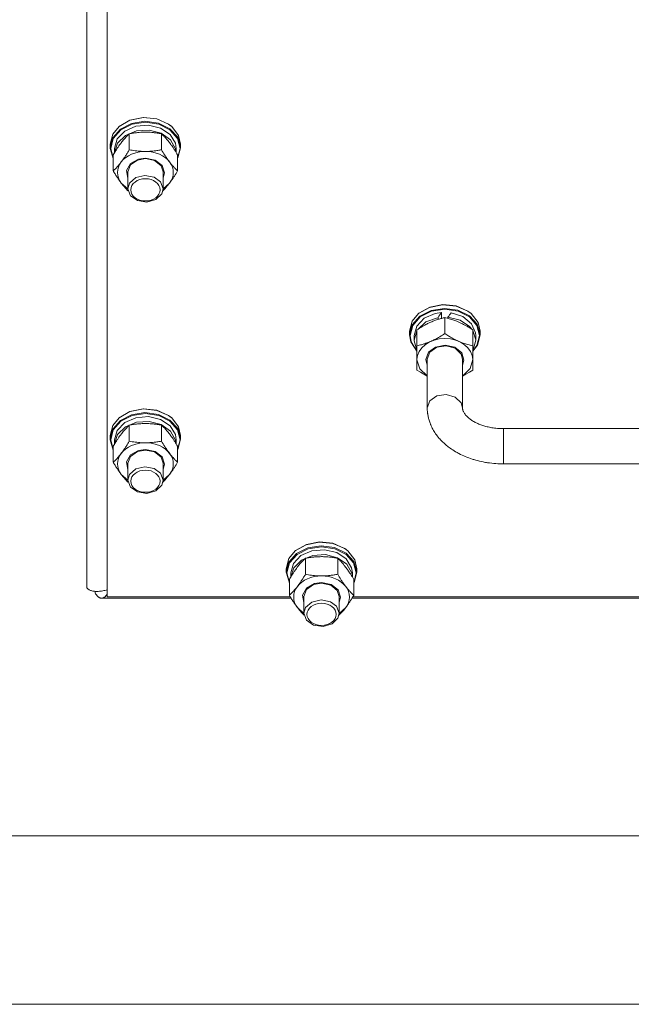
# Model space of a CAD drawing. Units: millimetres. Extents: x 0 to 21796, y -7 to 14850.
# Drawn here: x 3983 to 4191, y 8724 to 9059 of the extents above; entities that cross this region are included whole.
import ezdxf

# ---------------------------------------------------------------- set-up
doc = ezdxf.new("R2010")
doc.units = ezdxf.units.MM
doc.linetypes.add('K5LT_THIN', pattern=[0])
doc.layers.add('R', color=1, linetype='Continuous', true_color=0xff0000)
doc.layers.add('WELDING', color=7, linetype='Continuous', true_color=0xffffff)

msp = doc.modelspace()

# ---------------------------------------------------------------- linework, layer by layer
at = {"layer": 'R', "color": 7, "linetype": 'K5LT_THIN', "lineweight": 18}
for p, q in [((4005.82, 8866.3), (4005.82, 9280.27)), ((4012.82, 9270.61), (4012.82, 8862.85)), ((4016.86, 9022.97), (4020.56, 9025.09)), ((4016.99, 9023.08), (4020.67, 9025.18)), ((4020.56, 9025.09), (4025.06, 9025.99)), ((4020.67, 9025.18), (4025.13, 9026.06)), ((4025.06, 9025.99), (4029.66, 9025.53)), ((4025.13, 9026.06), (4029.7, 9025.58)), ((4029.66, 9025.53), (4033.7, 9023.79)), ((4029.7, 9025.58), (4033.68, 9023.82)), ((4014.72, 9020.39), (4016.86, 9022.97)), ((4014.72, 9019.15), (4017.29, 9022.07)), ((4014.89, 9018.92), (4017.46, 9021.82)), ((4016.99, 9023.08), (4016.86, 9022.97)), ((4017.29, 9022.07), (4021.13, 9024.04)), ((4017.46, 9021.82), (4021.29, 9023.76)), ((4018.76, 9021.38), (4022.51, 9023.03)), ((4021.13, 9024.04), (4025.68, 9024.76)), ((4021.29, 9023.76), (4025.82, 9024.44)), ((4022.51, 9023.03), (4026.83, 9023.4)), ((4022.8, 9021.46), (4027.13, 9021.73)), ((4025.68, 9024.76), (4030.25, 9024.12)), ((4025.82, 9024.44), (4030.34, 9023.76)), ((4026.83, 9023.4), (4030.97, 9022.42)), ((4027.13, 9021.73), (4031.24, 9020.66)), ((4030.25, 9024.12), (4034.16, 9022.22)), ((4030.34, 9023.76), (4034.18, 9021.82)), ((4030.97, 9022.42), (4034.23, 9020.25)), ((4033.68, 9023.82), (4034.65, 9023.08)), ((4033.7, 9023.79), (4034.78, 9022.97)), ((4034.16, 9022.22), (4036.81, 9019.34)), ((4034.18, 9021.82), (4036.75, 9018.93)), ((4034.65, 9023.08), (4034.78, 9022.97)), ((4034.78, 9022.97), (4037.14, 9019.95)), ((4013.82, 9016.95), (4014.72, 9020.39)), ((4013.82, 9015.7), (4014.72, 9019.15)), ((4013.99, 9015.51), (4014.89, 9018.92)), ((4015.32, 9015.51), (4016.22, 9018.72)), ((4016.22, 9018.72), (4018.76, 9021.38)), ((4016.35, 9017.29), (4018.99, 9019.89)), ((4018.99, 9019.89), (4022.8, 9021.46)), ((4020.34, 9015.04), (4020.34, 9020.48)), ((4031.24, 9020.66), (4034.41, 9018.42)), ((4031.31, 9015.04), (4031.31, 9020.48)), ((4034.23, 9020.25), (4036.06, 9017.27)), ((4034.41, 9018.42), (4036.12, 9015.41)), ((4036.75, 9018.93), (4037.65, 9015.51)), ((4036.81, 9019.34), (4037.82, 9015.91)), ((4037.14, 9019.95), (4037.82, 9016.95)), ((4013.82, 9015.7), (4013.82, 9016.95)), ((4013.83, 9015.45), (4013.82, 9015.7)), ((4014.85, 9012.03), (4013.83, 9015.45)), ((4014.85, 9012.17), (4013.99, 9015.51)), ((4015.32, 9014.09), (4015.32, 9015.51)), ((4015.33, 9014.1), (4016.35, 9017.29)), ((4036.06, 9017.27), (4036.32, 9015.51)), ((4036.12, 9015.41), (4036.32, 9014.1)), ((4036.32, 9014.09), (4036.32, 9015.51)), ((4037.65, 9015.51), (4036.79, 9012.17)), ((4037.82, 9015.7), (4036.92, 9012.26)), ((4037.82, 9015.7), (4037.82, 9016.95)), ((4037.82, 9015.91), (4037.82, 9015.7)), ((4014.85, 9007.87), (4014.85, 9013.31)), ((4020.7, 9010.34), (4023.43, 9011.88)), ((4020.71, 9009.87), (4023.11, 9011.54)), ((4023.11, 9011.54), (4025.82, 9012.03)), ((4023.43, 9011.88), (4025.82, 9012.22)), ((4025.82, 9012.22), (4029.1, 9011.55)), ((4025.82, 9012.03), (4028.96, 9011.36)), ((4029.1, 9011.55), (4031.49, 9009.71)), ((4036.79, 9007.87), (4036.79, 9013.31)), ((4036.92, 9012.26), (4036.79, 9012.03)), ((4019.38, 9007.97), (4020.7, 9010.34)), ((4019.82, 9007.5), (4020.71, 9009.87)), ((4028.96, 9011.36), (4031.18, 9009.55)), ((4031.18, 9009.55), (4031.82, 9007.5)), ((4031.49, 9009.71), (4032.32, 9007.22)), ((4019.82, 9005.42), (4019.38, 9007.97)), ((4019.82, 9007.5), (4019.82, 9001.79)), ((4022.54, 9005.58), (4020.39, 9003.72)), ((4025.66, 9006.32), (4022.54, 9005.58)), ((4028.82, 9005.71), (4025.66, 9006.32)), ((4030.93, 9004.16), (4028.82, 9005.71)), ((4031.82, 9007.5), (4031.82, 9001.79)), ((4032.32, 9007.22), (4031.82, 9005.42)), ((4017.59, 9003.72), (4019.82, 9001.75)), ((4020.39, 9003.72), (4019.82, 9001.79)), ((4019.82, 9001.79), (4020.71, 8999.42)), ((4031.82, 9001.79), (4030.93, 9004.16)), ((4031.38, 9000.09), (4031.82, 9001.79)), ((4031.82, 9001.75), (4034.05, 9003.72)), ((4020.71, 8999.42), (4023.11, 8997.75)), ((4026.32, 8997.27), (4029.38, 8998.14)), ((4029.38, 8998.14), (4031.38, 9000.09)), ((4023.11, 8997.75), (4026.32, 8997.27)), ((4118.86, 8959.29), (4122.56, 8961.41)), ((4118.99, 8959.4), (4122.67, 8961.5)), ((4122.56, 8961.41), (4127.06, 8962.31)), ((4122.67, 8961.5), (4127.13, 8962.38)), ((4127.06, 8962.31), (4131.66, 8961.85)), ((4127.13, 8962.38), (4131.7, 8961.9)), ((4131.66, 8961.85), (4135.7, 8960.1)), ((4131.7, 8961.9), (4135.68, 8960.14)), ((4116.72, 8956.71), (4118.86, 8959.29)), ((4116.72, 8955.47), (4119.29, 8958.39)), ((4116.89, 8955.24), (4119.46, 8958.14)), ((4118.99, 8959.4), (4118.86, 8959.29)), ((4119.29, 8958.39), (4123.13, 8960.36)), ((4119.46, 8958.14), (4123.29, 8960.08)), ((4120.76, 8957.69), (4124.51, 8959.35)), ((4121.36, 8956.44), (4125.27, 8957.88)), ((4123.13, 8960.36), (4127.68, 8961.08)), ((4123.29, 8960.08), (4127.82, 8960.76)), ((4124.51, 8959.35), (4126.69, 8959.71)), ((4125.27, 8957.88), (4125.52, 8957.92)), ((4125.52, 8957.31), (4125.52, 8957.92)), ((4126.69, 8957.64), (4126.69, 8959.71)), ((4127.68, 8961.08), (4132.25, 8960.44)), ((4127.82, 8960.76), (4132.34, 8960.08)), ((4127.82, 8957.91), (4127.82, 8952.47)), ((4128.83, 8958.08), (4128.83, 8957.67)), ((4128.83, 8958.08), (4132.98, 8957.09)), ((4130, 8959.58), (4133.97, 8958.25)), ((4132.25, 8960.44), (4136.16, 8958.54)), ((4132.34, 8960.08), (4136.18, 8958.14)), ((4133.97, 8958.25), (4136.89, 8955.82)), ((4135.68, 8960.14), (4136.65, 8959.4)), ((4135.7, 8960.1), (4136.78, 8959.29)), ((4136.16, 8958.54), (4138.81, 8955.66)), ((4136.18, 8958.14), (4138.75, 8955.25)), ((4136.65, 8959.4), (4136.78, 8959.29)), ((4136.78, 8959.29), (4139.14, 8956.27)), ((4115.82, 8953.27), (4116.72, 8956.71)), ((4115.82, 8952.02), (4116.72, 8955.47)), ((4115.99, 8951.83), (4116.89, 8955.24)), ((4117.32, 8951.83), (4118.22, 8955.03)), ((4118.22, 8955.03), (4120.76, 8957.69)), ((4118.57, 8953.93), (4121.36, 8956.44)), ((4132.98, 8957.09), (4136.24, 8954.93)), ((4136.24, 8954.93), (4137.08, 8953.93)), ((4136.89, 8955.82), (4138.26, 8952.71)), ((4138.75, 8955.25), (4139.65, 8951.83)), ((4138.81, 8955.66), (4139.82, 8952.23)), ((4139.14, 8956.27), (4139.82, 8953.27)), ((4115.82, 8953.27), (4115.82, 8952.02)), ((4116.25, 8949.63), (4115.82, 8952.02)), ((4116.35, 8949.66), (4115.99, 8951.83)), ((4117.32, 8950.19), (4118.22, 8953.4)), ((4117.32, 8951.83), (4117.32, 8950.19)), ((4118.22, 8953.4), (4118.32, 8953.56)), ((4118.32, 8953.77), (4118.32, 8948.33)), ((4137.32, 8953.77), (4137.32, 8948.33)), ((4137.32, 8953.56), (4138.32, 8950.37)), ((4138.26, 8952.71), (4138.32, 8951.83)), ((4138.32, 8951.83), (4138.32, 8950.19)), ((4139.65, 8951.83), (4138.75, 8948.41)), ((4139.82, 8952.02), (4138.92, 8948.58)), ((4139.82, 8953.27), (4139.82, 8952.02)), ((4139.82, 8952.23), (4139.82, 8952.02)), ((4118.32, 8946.49), (4116.25, 8949.63)), ((4118.32, 8946.51), (4116.35, 8949.66)), ((4117.32, 8950), (4117.32, 8950.19)), ((4118.32, 8946.81), (4117.32, 8950)), ((4118.32, 8948.33), (4118.32, 8943.63)), ((4122.21, 8946.11), (4124.64, 8947.91)), ((4122.71, 8946.19), (4125.11, 8947.86)), ((4124.64, 8947.91), (4127.94, 8948.54)), ((4125.11, 8947.86), (4128.32, 8948.33)), ((4127.94, 8948.54), (4131.21, 8947.82)), ((4128.32, 8948.33), (4131.38, 8947.47)), ((4131.21, 8947.82), (4133.55, 8945.96)), ((4138.92, 8948.58), (4137.32, 8946.49)), ((4138.75, 8948.41), (4137.32, 8946.51)), ((4137.32, 8943.63), (4137.32, 8948.33)), ((4138.32, 8950.19), (4137.42, 8946.98)), ((4138.32, 8950.37), (4138.32, 8950.19)), ((4121.32, 8943.63), (4122.21, 8946.11)), ((4121.82, 8943.82), (4122.71, 8946.19)), ((4131.38, 8947.47), (4133.38, 8945.52)), ((4133.38, 8945.52), (4133.82, 8943.82)), ((4133.55, 8945.96), (4134.32, 8943.45)), ((4137.42, 8946.98), (4137.32, 8946.81)), ((4118.32, 8943.63), (4118.32, 8940.04)), ((4118.32, 8943.55), (4118.32, 8943.63)), ((4119.26, 8940.52), (4118.32, 8943.55)), ((4121.82, 8941.74), (4121.32, 8943.63)), ((4121.82, 8927.24), (4121.82, 8943.82)), ((4133.82, 8927.24), (4133.82, 8943.82)), ((4134.32, 8943.45), (4133.82, 8941.74)), ((4137.32, 8943.63), (4136.42, 8940.59)), ((4137.32, 8940.04), (4137.32, 8943.63)), ((4121.82, 8938.07), (4119.26, 8940.52)), ((4133.9, 8938.12), (4133.82, 8938.07)), ((4136.42, 8940.59), (4133.9, 8938.12)), ((4122.71, 8929.61), (4125.11, 8931.28)), ((4125.11, 8931.28), (4128.32, 8931.76)), ((4128.32, 8931.76), (4131.38, 8930.89)), ((4121.82, 8927.24), (4122.71, 8929.61)), ((4131.38, 8930.89), (4133.38, 8928.94)), ((4133.38, 8928.94), (4133.82, 8927.24)), ((4016.86, 8923.8), (4020.56, 8925.92)), ((4016.99, 8923.91), (4020.67, 8926.01)), ((4017.29, 8922.9), (4021.13, 8924.87)), ((4017.46, 8922.65), (4021.29, 8924.59)), ((4020.56, 8925.92), (4025.06, 8926.82)), ((4020.67, 8926.01), (4025.13, 8926.89)), ((4021.13, 8924.87), (4025.68, 8925.59)), ((4021.29, 8924.59), (4025.82, 8925.27)), ((4025.06, 8926.82), (4029.66, 8926.36)), ((4025.13, 8926.89), (4029.7, 8926.41)), ((4025.68, 8925.59), (4030.25, 8924.95)), ((4025.82, 8925.27), (4030.34, 8924.59)), ((4029.66, 8926.36), (4033.7, 8924.61)), ((4029.7, 8926.41), (4033.68, 8924.65)), ((4030.25, 8924.95), (4034.16, 8923.05)), ((4030.34, 8924.59), (4034.18, 8922.65)), ((4033.68, 8924.65), (4034.65, 8923.91)), ((4033.7, 8924.61), (4034.78, 8923.8)), ((4013.82, 8917.78), (4014.72, 8921.22)), ((4014.72, 8921.22), (4016.86, 8923.8)), ((4014.72, 8919.97), (4017.29, 8922.9)), ((4014.89, 8919.75), (4017.46, 8922.65)), ((4016.22, 8919.54), (4018.76, 8922.2)), ((4016.99, 8923.91), (4016.86, 8923.8)), ((4018.76, 8922.2), (4022.51, 8923.86)), ((4018.99, 8920.72), (4022.8, 8922.29)), ((4020.34, 8915.87), (4020.34, 8921.31)), ((4022.51, 8923.86), (4026.83, 8924.23)), ((4022.8, 8922.29), (4027.13, 8922.56)), ((4026.83, 8924.23), (4030.97, 8923.24)), ((4027.13, 8922.56), (4031.24, 8921.49)), ((4030.97, 8923.24), (4034.23, 8921.08)), ((4031.24, 8921.49), (4034.41, 8919.25)), ((4031.31, 8915.87), (4031.31, 8921.31)), ((4034.16, 8923.05), (4036.81, 8920.17)), ((4034.18, 8922.65), (4036.75, 8919.76)), ((4034.23, 8921.08), (4036.06, 8918.1)), ((4034.65, 8923.91), (4034.78, 8923.8)), ((4034.78, 8923.8), (4037.14, 8920.78)), ((4013.82, 8916.53), (4014.72, 8919.97)), ((4013.82, 8916.53), (4013.82, 8917.78)), ((4013.99, 8916.33), (4014.89, 8919.75)), ((4015.32, 8916.33), (4016.22, 8919.54)), ((4015.33, 8914.93), (4016.35, 8918.12)), ((4016.35, 8918.12), (4018.99, 8920.72)), ((4034.41, 8919.25), (4036.12, 8916.24)), ((4036.06, 8918.1), (4036.32, 8916.33)), ((4036.75, 8919.76), (4037.65, 8916.34)), ((4036.81, 8920.17), (4037.82, 8916.74)), ((4037.14, 8920.78), (4037.82, 8917.78)), ((4037.82, 8916.53), (4037.82, 8917.78)), ((4267.82, 8920.13), (4147.82, 8920.13)), ((4147.82, 8908.13), (4147.82, 8920.13)), ((4013.83, 8916.28), (4013.82, 8916.53)), ((4014.85, 8912.86), (4013.83, 8916.28)), ((4014.85, 8913), (4013.99, 8916.33)), ((4015.32, 8914.92), (4015.32, 8916.33)), ((4036.12, 8916.24), (4036.32, 8914.93)), ((4036.32, 8914.92), (4036.32, 8916.33)), ((4037.65, 8916.34), (4036.79, 8913)), ((4037.82, 8916.53), (4036.92, 8913.09)), ((4037.82, 8916.74), (4037.82, 8916.53)), ((4014.85, 8908.7), (4014.85, 8914.14)), ((4019.38, 8908.8), (4020.7, 8911.17)), ((4020.7, 8911.17), (4023.43, 8912.7)), ((4020.71, 8910.7), (4023.11, 8912.37)), ((4023.11, 8912.37), (4025.82, 8912.86)), ((4023.43, 8912.7), (4025.82, 8913.05)), ((4025.82, 8913.05), (4029.1, 8912.38)), ((4025.82, 8912.86), (4028.96, 8912.19)), ((4028.96, 8912.19), (4031.18, 8910.37)), ((4029.1, 8912.38), (4031.49, 8910.54)), ((4036.79, 8908.7), (4036.79, 8914.14)), ((4036.92, 8913.09), (4036.79, 8912.86)), ((4019.82, 8906.25), (4019.38, 8908.8)), ((4019.82, 8908.33), (4020.71, 8910.7)), ((4019.82, 8908.33), (4019.82, 8902.62)), ((4031.18, 8910.37), (4031.82, 8908.33)), ((4031.49, 8910.54), (4032.32, 8908.05)), ((4031.82, 8908.33), (4031.82, 8902.62)), ((4032.32, 8908.05), (4031.82, 8906.25)), ((4267.82, 8908.13), (4147.82, 8908.13)), ((4017.59, 8904.55), (4019.82, 8902.58)), ((4020.39, 8904.55), (4019.82, 8902.62)), ((4022.54, 8906.41), (4020.39, 8904.55)), ((4025.66, 8907.15), (4022.54, 8906.41)), ((4028.82, 8906.54), (4025.66, 8907.15)), ((4030.93, 8904.99), (4028.82, 8906.54)), ((4031.82, 8902.62), (4030.93, 8904.99)), ((4031.82, 8902.58), (4034.05, 8904.55)), ((4019.82, 8902.62), (4020.71, 8900.25)), ((4029.38, 8898.97), (4031.38, 8900.92)), ((4031.38, 8900.92), (4031.82, 8902.62)), ((4020.71, 8900.25), (4023.11, 8898.58)), ((4023.11, 8898.58), (4026.32, 8898.1)), ((4026.32, 8898.1), (4029.38, 8898.97)), ((4080.56, 8880.62), (4085.06, 8881.51)), ((4080.67, 8880.71), (4085.13, 8881.58)), ((4085.06, 8881.51), (4089.66, 8881.05)), ((4085.13, 8881.58), (4089.7, 8881.1)), ((4089.66, 8881.05), (4093.7, 8879.31)), ((4089.7, 8881.1), (4093.68, 8879.34)), ((4074.72, 8875.91), (4076.86, 8878.5)), ((4074.72, 8874.67), (4077.29, 8877.59)), ((4076.86, 8878.5), (4080.56, 8880.62)), ((4076.99, 8878.61), (4076.86, 8878.5)), ((4076.99, 8878.61), (4080.67, 8880.71)), ((4077.29, 8877.59), (4081.13, 8879.57)), ((4077.46, 8877.34), (4081.29, 8879.28)), ((4078.76, 8876.9), (4082.51, 8878.55)), ((4081.13, 8879.57), (4085.68, 8880.29)), ((4081.29, 8879.28), (4085.82, 8879.96)), ((4082.51, 8878.55), (4086.83, 8878.92)), ((4085.68, 8880.29), (4090.25, 8879.65)), ((4085.82, 8879.96), (4090.34, 8879.28)), ((4086.83, 8878.92), (4090.97, 8877.94)), ((4090.25, 8879.65), (4094.16, 8877.74)), ((4090.34, 8879.28), (4094.18, 8877.35)), ((4090.97, 8877.94), (4094.23, 8875.77)), ((4093.68, 8879.34), (4094.65, 8878.61)), ((4093.7, 8879.31), (4094.78, 8878.5)), ((4094.16, 8877.74), (4096.81, 8874.86)), ((4094.65, 8878.61), (4094.78, 8878.5)), ((4094.78, 8878.5), (4097.14, 8875.47)), ((4073.82, 8872.47), (4074.72, 8875.91)), ((4073.82, 8871.23), (4074.72, 8874.67)), ((4073.99, 8871.03), (4074.89, 8874.45)), ((4074.89, 8874.45), (4077.46, 8877.34)), ((4075.32, 8871.03), (4076.22, 8874.24)), ((4076.22, 8874.24), (4078.76, 8876.9)), ((4076.35, 8872.81), (4078.99, 8875.41)), ((4078.99, 8875.41), (4082.8, 8876.98)), ((4080.34, 8870.56), (4080.34, 8876.01)), ((4082.8, 8876.98), (4087.13, 8877.26)), ((4087.13, 8877.26), (4091.24, 8876.18)), ((4091.24, 8876.18), (4094.41, 8873.95)), ((4091.31, 8870.56), (4091.31, 8876.01)), ((4094.18, 8877.35), (4096.75, 8874.45)), ((4094.23, 8875.77), (4096.06, 8872.79)), ((4096.75, 8874.45), (4097.65, 8871.03)), ((4096.81, 8874.86), (4097.82, 8871.44)), ((4097.14, 8875.47), (4097.82, 8872.47)), ((4073.82, 8871.23), (4073.82, 8872.47)), ((4073.83, 8870.97), (4073.82, 8871.23)), ((4074.85, 8867.55), (4073.83, 8870.97)), ((4074.85, 8867.69), (4073.99, 8871.03)), ((4075.32, 8869.61), (4075.32, 8871.03)), ((4075.33, 8869.62), (4076.35, 8872.81)), ((4094.41, 8873.95), (4096.12, 8870.93)), ((4096.06, 8872.79), (4096.32, 8871.03)), ((4096.12, 8870.93), (4096.32, 8869.62)), ((4096.32, 8869.61), (4096.32, 8871.03)), ((4097.65, 8871.03), (4096.79, 8867.69)), ((4097.82, 8871.23), (4096.92, 8867.78)), ((4097.82, 8871.23), (4097.82, 8872.47)), ((4097.82, 8871.44), (4097.82, 8871.23)), ((4074.85, 8863.39), (4074.85, 8868.83)), ((4080.7, 8865.86), (4083.43, 8867.4)), ((4083.11, 8867.07), (4085.82, 8867.55)), ((4083.43, 8867.4), (4085.82, 8867.74)), ((4085.82, 8867.74), (4089.1, 8867.07)), ((4085.82, 8867.55), (4088.96, 8866.88)), ((4096.79, 8863.39), (4096.79, 8868.83)), ((4096.92, 8867.78), (4096.79, 8867.55)), ((4008.71, 8864.76), (4008.71, 8864.12)), ((4079.38, 8863.49), (4080.7, 8865.86)), ((4079.82, 8863.02), (4080.71, 8865.4)), ((4080.71, 8865.4), (4083.11, 8867.07)), ((4088.96, 8866.88), (4091.18, 8865.07)), ((4089.1, 8867.07), (4091.49, 8865.24)), ((4091.18, 8865.07), (4091.82, 8863.02)), ((4091.49, 8865.24), (4092.32, 8862.74)), ((4075.45, 8862.41), (4010.89, 8862.41)), ((4012.82, 8862.85), (4075.17, 8862.85)), ((4079.82, 8860.95), (4079.38, 8863.49)), ((4079.82, 8863.02), (4079.82, 8857.31)), ((4082.54, 8861.1), (4080.39, 8859.24)), ((4085.66, 8861.84), (4082.54, 8861.1)), ((4088.82, 8861.24), (4085.66, 8861.84)), ((4090.93, 8859.68), (4088.82, 8861.24)), ((4091.82, 8863.02), (4091.82, 8857.31)), ((4092.32, 8862.74), (4091.82, 8860.95)), ((4197.45, 8862.41), (4096.2, 8862.41)), ((4096.47, 8862.85), (4197.17, 8862.85)), ((4077.59, 8859.25), (4079.82, 8857.27)), ((4080.39, 8859.24), (4079.82, 8857.31)), ((4079.82, 8857.31), (4080.71, 8854.94)), ((4091.82, 8857.31), (4090.93, 8859.68)), ((4091.38, 8855.61), (4091.82, 8857.31)), ((4091.82, 8857.27), (4094.05, 8859.25)), ((4080.71, 8854.94), (4083.11, 8853.27)), ((4089.38, 8853.66), (4091.38, 8855.61)), ((4083.11, 8853.27), (4086.32, 8852.8)), ((4086.32, 8852.8), (4089.38, 8853.66)), ((3970.8, 8781.56), (4444.85, 8781.56)), ((3972.73, 8724.2), (4442.92, 8724.2))]:
    msp.add_line(p, q, dxfattribs=at)
for centre, major_axis, ratio, start_param, end_param in [((4025.82, 9007.31), (-9.5, 0), 0.755111, 4.712389, 5.759587), ((4025.82, 9007.31), (9.5, 0), 0.755111, 0.523599, 1.570796), ((4025.82, 9007.31), (-9.5, 0), 0.755111, 5.759587, 6.806784), ((4025.82, 9007.31), (9.5, 0), 0.755111, 5.759587, 6.806784), ((4127.82, 8953.42), (-9.82, -16.61), 0.223535, 4.458935, 4.571536), ((4127.82, 8948.76), (-9.82, -16.61), 0.223535, 4.141957, 4.254349), ((4127.82, 8943.63), (-9.5, 0), 0.755111, 3.141593, 6.283185), ((4025.82, 8908.14), (-9.5, 0), 0.755111, 4.712389, 5.759587), ((4025.82, 8908.14), (9.5, 0), 0.755111, 0.523599, 1.570796), ((4025.82, 8908.14), (-9.5, 0), 0.755111, 5.759587, 6.806784), ((4025.82, 8908.14), (9.5, 0), 0.755111, 5.759587, 6.806784), ((4085.82, 8862.83), (-9.5, 0), 0.755111, 4.712389, 5.759587), ((4085.82, 8862.83), (9.5, 0), 0.755111, 0.523599, 1.570796), ((4085.82, 8862.83), (-9.5, 0), 0.755111, 5.759587, 6.806784), ((4085.82, 8862.83), (9.5, 0), 0.755111, 5.759587, 6.806784)]:
    msp.add_ellipse(centre, major_axis=major_axis, ratio=ratio, start_param=start_param, end_param=end_param, dxfattribs=at)
for centre in [(4025.82, 9001.41), (4025.82, 8902.24), (4085.82, 8856.93)]:
    msp.add_ellipse(centre, major_axis=(-5, 0), ratio=0.755111, dxfattribs=at)
at = {"layer": 'WELDING', "color": 7, "linetype": 'K5LT_THIN', "lineweight": 18}
for p, q in [((4018.37, 9002.76), (4017.59, 9003.72)), ((4019.13, 9001.9), (4018.37, 9002.76)), ((4019.89, 9001.12), (4019.13, 9001.9)), ((4032.51, 9001.9), (4031.76, 9001.12)), ((4033.28, 9002.76), (4032.51, 9001.9)), ((4034.05, 9003.72), (4033.28, 9002.76)), ((4118.32, 8940.04), (4119.47, 8939.31)), ((4119.47, 8939.31), (4120.64, 8938.63)), ((4120.64, 8938.63), (4121.82, 8938)), ((4133.82, 8938), (4135, 8938.63)), ((4135, 8938.63), (4136.17, 8939.32)), ((4136.17, 8939.32), (4137.32, 8940.04)), ((4018.37, 8903.59), (4017.59, 8904.55)), ((4034.05, 8904.55), (4033.28, 8903.59)), ((4019.13, 8902.73), (4018.37, 8903.59)), ((4019.89, 8901.95), (4019.13, 8902.73)), ((4032.51, 8902.73), (4031.76, 8901.95)), ((4033.28, 8903.59), (4032.51, 8902.73)), ((4008.82, 8863.96), (4008.71, 8864.12)), ((4008.92, 8863.82), (4008.82, 8863.96)), ((4008.97, 8863.75), (4008.92, 8863.82)), ((4009, 8863.71), (4008.97, 8863.75)), ((4009.01, 8863.69), (4009, 8863.71)), ((4009.02, 8863.69), (4009.01, 8863.69)), ((4009.13, 8863.54), (4009.02, 8863.69)), ((4009.23, 8863.42), (4009.13, 8863.54)), ((4009.28, 8863.36), (4009.23, 8863.42)), ((4009.31, 8863.33), (4009.28, 8863.36)), ((4009.32, 8863.31), (4009.31, 8863.33)), ((4009.33, 8863.3), (4009.32, 8863.31)), ((4009.44, 8863.18), (4009.33, 8863.3)), ((4009.54, 8863.08), (4009.44, 8863.18)), ((4009.59, 8863.03), (4009.54, 8863.08)), ((4009.62, 8863), (4009.59, 8863.03)), ((4009.63, 8862.99), (4009.62, 8863)), ((4009.64, 8862.99), (4009.63, 8862.99)), ((4009.75, 8862.89), (4009.64, 8862.99)), ((4009.85, 8862.81), (4009.75, 8862.89)), ((4009.9, 8862.77), (4009.85, 8862.81)), ((4009.93, 8862.75), (4009.9, 8862.77)), ((4009.94, 8862.74), (4009.93, 8862.75)), ((4009.95, 8862.74), (4009.94, 8862.74)), ((4010.06, 8862.66), (4009.95, 8862.74)), ((4010.16, 8862.6), (4010.06, 8862.66)), ((4010.22, 8862.58), (4010.16, 8862.6)), ((4010.24, 8862.56), (4010.22, 8862.58)), ((4010.25, 8862.56), (4010.24, 8862.56)), ((4010.26, 8862.55), (4010.25, 8862.56)), ((4010.38, 8862.51), (4010.26, 8862.55)), ((4010.48, 8862.47), (4010.38, 8862.51)), ((4010.53, 8862.46), (4010.48, 8862.47)), ((4010.55, 8862.45), (4010.53, 8862.46)), ((4010.57, 8862.45), (4010.55, 8862.45)), ((4010.57, 8862.44), (4010.57, 8862.45)), ((4010.89, 8862.41), (4010.57, 8862.44)), ((4010.98, 8862.41), (4010.89, 8862.41)), ((4011.07, 8862.42), (4010.98, 8862.41)), ((4011.12, 8862.43), (4011.07, 8862.42)), ((4011.14, 8862.43), (4011.12, 8862.43)), ((4011.15, 8862.43), (4011.14, 8862.43)), ((4011.16, 8862.44), (4011.15, 8862.43)), ((4011.26, 8862.46), (4011.16, 8862.44)), ((4011.35, 8862.49), (4011.26, 8862.46)), ((4011.4, 8862.5), (4011.35, 8862.49)), ((4011.42, 8862.51), (4011.4, 8862.5)), ((4011.43, 8862.52), (4011.42, 8862.51)), ((4011.44, 8862.52), (4011.43, 8862.52)), ((4011.53, 8862.56), (4011.44, 8862.52)), ((4011.63, 8862.61), (4011.53, 8862.56)), ((4011.67, 8862.64), (4011.63, 8862.61)), ((4011.7, 8862.65), (4011.67, 8862.64)), ((4011.71, 8862.66), (4011.7, 8862.65)), ((4011.81, 8862.73), (4011.71, 8862.66)), ((4011.71, 8862.66), (4011.71, 8862.66)), ((4011.9, 8862.79), (4011.81, 8862.73)), ((4011.95, 8862.83), (4011.9, 8862.79)), ((4011.97, 8862.85), (4011.95, 8862.83)), ((4011.98, 8862.86), (4011.97, 8862.85)), ((4011.99, 8862.86), (4011.98, 8862.86)), ((4012.09, 8862.94), (4011.99, 8862.86)), ((4012.18, 8863.03), (4012.09, 8862.94)), ((4012.22, 8863.07), (4012.18, 8863.03)), ((4012.25, 8863.1), (4012.22, 8863.07)), ((4012.26, 8863.11), (4012.25, 8863.1)), ((4012.27, 8863.11), (4012.26, 8863.11)), ((4012.37, 8863.22), (4012.27, 8863.11)), ((4012.46, 8863.32), (4012.37, 8863.22)), ((4012.5, 8863.37), (4012.46, 8863.32)), ((4012.52, 8863.4), (4012.5, 8863.37)), ((4012.54, 8863.41), (4012.52, 8863.4)), ((4012.82, 8863.77), (4012.54, 8863.42)), ((4012.54, 8863.42), (4012.54, 8863.41)), ((4078.37, 8858.28), (4077.59, 8859.25)), ((4079.13, 8857.42), (4078.37, 8858.28)), ((4079.89, 8856.65), (4079.13, 8857.42)), ((4092.51, 8857.42), (4091.76, 8856.65)), ((4093.28, 8858.28), (4092.51, 8857.42)), ((4094.05, 8859.25), (4093.28, 8858.28))]:
    msp.add_line(p, q, dxfattribs=at)
for points, knots in [([(4020.34, 9020.48), (4020.01, 9020.18), (4019.54, 9019.72), (4018.92, 9019.05), (4018.47, 9018.55), (4018.02, 9018), (4017.61, 9017.48), (4017.21, 9016.94), (4016.77, 9016.33), (4016.23, 9015.53), (4015.57, 9014.51), (4015.11, 9013.74), (4014.85, 9013.31)], [0, 0, 0, 0, 2.36093, 3.390647, 4.439067, 5.506786, 6.577788, 7.285261, 8.324795, 9.644879, 11.134303, 13, 13, 13, 13]), ([(4025.82, 9021.04), (4025.47, 9021.04), (4024.75, 9021.03), (4023.87, 9020.97), (4022.88, 9020.88), (4021.75, 9020.74), (4020.81, 9020.57), (4020.34, 9020.48)], [0, 0, 0, 0, 1.523216, 3.057663, 3.814901, 5.878539, 8, 8, 8, 8]), ([(4031.31, 9020.48), (4030.81, 9020.58), (4029.89, 9020.73), (4028.62, 9020.9), (4027.5, 9020.99), (4026.6, 9021.03), (4026.04, 9021.04), (4025.82, 9021.04)], [0, 0, 0, 0, 2.217775, 4.084032, 5.603228, 7.058334, 8, 8, 8, 8]), ([(4036.79, 9013.31), (4036.47, 9013.86), (4035.95, 9014.7), (4035.27, 9015.74), (4034.83, 9016.39), (4034.42, 9016.96), (4034.02, 9017.5), (4033.61, 9018.01), (4033.22, 9018.48), (4032.73, 9019.05), (4032.07, 9019.75), (4031.56, 9020.25), (4031.31, 9020.48)], [0, 0, 0, 0, 2.36093, 3.737721, 4.79298, 5.506786, 6.577788, 7.635804, 8.324795, 9.326785, 11.134303, 13, 13, 13, 13]), ([(4017.59, 9010.9), (4017.78, 9011.14), (4018.09, 9011.56), (4018.58, 9012.26), (4019.11, 9013.05), (4019.71, 9014), (4020.13, 9014.7), (4020.34, 9015.04)], [0, 0, 0, 0, 1.597458, 2.676777, 4.235764, 6.182879, 8, 8, 8, 8]), ([(4020.34, 9015.04), (4021, 9014.91), (4022.03, 9014.75), (4023.4, 9014.59), (4024.42, 9014.52), (4025.21, 9014.49), (4025.69, 9014.48), (4025.82, 9014.48)], [0, 0, 0, 0, 3.005828, 4.558322, 5.937032, 7.433787, 8, 8, 8, 8]), ([(4025.82, 9014.48), (4026.19, 9014.48), (4026.82, 9014.5), (4027.8, 9014.56), (4028.85, 9014.65), (4030.05, 9014.82), (4030.9, 9014.96), (4031.31, 9015.04)], [0, 0, 0, 0, 1.597458, 2.676777, 4.235764, 6.182879, 8, 8, 8, 8]), ([(4031.31, 9015.04), (4031.66, 9014.44), (4032.22, 9013.53), (4032.9, 9012.5), (4033.33, 9011.87), (4033.69, 9011.37), (4033.93, 9011.05), (4034.05, 9010.9)], [0, 0, 0, 0, 3.232778, 4.89884, 5.937032, 6.977921, 8, 8, 8, 8]), ([(4014.85, 9007.87), (4015.14, 9008.13), (4015.58, 9008.56), (4016.18, 9009.2), (4016.6, 9009.67), (4017, 9010.14), (4017.32, 9010.54), (4017.52, 9010.8), (4017.59, 9010.9)], [0, 0, 0, 0, 2.905563, 4.375924, 5.898957, 7.070455, 8.236228, 9, 9, 9, 9]), ([(4034.05, 9010.9), (4034.17, 9010.74), (4034.48, 9010.34), (4034.97, 9009.75), (4035.56, 9009.09), (4036.16, 9008.46), (4036.59, 9008.06), (4036.79, 9007.87)], [0, 0, 0, 0, 1.059577, 2.676777, 4.235764, 6.182879, 8, 8, 8, 8]), ([(4017.59, 9003.72), (4017.41, 9003.97), (4017.1, 9004.39), (4016.61, 9005.09), (4016.08, 9005.87), (4015.48, 9006.82), (4015.05, 9007.52), (4014.85, 9007.87)], [0, 0, 0, 0, 1.597458, 2.676777, 4.235764, 6.182879, 8, 8, 8, 8]), ([(4036.79, 9007.87), (4036.43, 9007.26), (4035.88, 9006.36), (4035.2, 9005.32), (4034.76, 9004.7), (4034.4, 9004.2), (4034.17, 9003.88), (4034.05, 9003.72)], [0, 0, 0, 0, 3.232778, 4.89884, 5.937032, 6.977921, 8, 8, 8, 8]), ([(4123.07, 8956.4), (4123.29, 8956.49), (4123.72, 8956.67), (4124.36, 8956.92), (4124.99, 8957.14), (4125.8, 8957.4), (4126.74, 8957.66), (4127.47, 8957.84), (4127.82, 8957.91)], [0, 0, 0, 0, 1.192024, 2.404251, 3.60809, 4.765234, 6.955738, 9, 9, 9, 9]), ([(4127.82, 8957.91), (4128.32, 8957.81), (4129.08, 8957.62), (4130.11, 8957.32), (4130.85, 8957.07), (4131.54, 8956.82), (4132.09, 8956.6), (4132.44, 8956.46), (4132.57, 8956.4)], [0, 0, 0, 0, 2.905563, 4.375924, 5.898957, 7.070455, 8.236228, 9, 9, 9, 9]), ([(4118.32, 8953.77), (4118.88, 8954.14), (4119.77, 8954.69), (4120.88, 8955.32), (4121.63, 8955.72), (4122.31, 8956.06), (4122.8, 8956.28), (4123.07, 8956.4)], [0, 0, 0, 0, 2.906663, 4.558322, 5.5895, 6.632109, 8, 8, 8, 8]), ([(4132.57, 8956.4), (4132.89, 8956.26), (4133.43, 8956.01), (4134.28, 8955.58), (4135.19, 8955.09), (4136.24, 8954.47), (4136.97, 8954), (4137.32, 8953.77)], [0, 0, 0, 0, 1.597458, 2.676777, 4.235764, 6.182879, 8, 8, 8, 8]), ([(4127.82, 8952.47), (4127.26, 8952.1), (4126.36, 8951.54), (4125.19, 8950.88), (4124.42, 8950.48), (4123.72, 8950.13), (4123.02, 8949.81), (4122.32, 8949.53), (4121.64, 8949.27), (4120.85, 8949), (4119.71, 8948.65), (4118.83, 8948.44), (4118.32, 8948.33)], [0, 0, 0, 0, 2.36093, 3.737721, 4.79298, 5.506786, 6.577788, 7.635804, 8.324795, 9.326785, 10.848055, 13, 13, 13, 13]), ([(4137.32, 8948.33), (4136.76, 8948.45), (4135.95, 8948.65), (4134.86, 8948.98), (4134.09, 8949.23), (4133.31, 8949.53), (4132.6, 8949.82), (4131.91, 8950.14), (4131.15, 8950.51), (4130.2, 8951.01), (4129.07, 8951.67), (4128.26, 8952.18), (4127.82, 8952.47)], [0, 0, 0, 0, 2.36093, 3.390647, 4.439067, 5.506786, 6.577788, 7.285261, 8.324795, 9.644879, 11.134303, 13, 13, 13, 13]), ([(4121.82, 8927.24), (4121.82, 8926.93), (4121.83, 8926.63), (4121.86, 8926.13), (4121.88, 8925.95), (4121.9, 8925.71), (4121.91, 8925.67), (4121.92, 8925.57), (4121.92, 8925.53), (4121.93, 8925.46), (4121.93, 8925.43), (4121.94, 8925.38), (4121.94, 8925.34), (4121.96, 8925.25), (4121.97, 8925.19), (4121.99, 8925.01), (4122.01, 8924.9), (4122.07, 8924.57), (4122.11, 8924.35), (4122.23, 8923.77), (4122.33, 8923.41), (4122.56, 8922.6), (4122.73, 8922.16), (4122.92, 8921.63), (4122.96, 8921.55), (4123.21, 8920.94), (4123.46, 8920.42), (4124.03, 8919.4), (4124.34, 8918.89), (4125.03, 8917.89), (4125.41, 8917.4), (4126.17, 8916.52), (4126.53, 8916.13), (4126.98, 8915.68), (4127.05, 8915.61), (4127.56, 8915.15), (4127.98, 8914.75), (4128.8, 8914.08), (4129.19, 8913.79), (4130.18, 8913.08), (4130.81, 8912.67), (4131.83, 8912.07), (4132.21, 8911.86), (4133.31, 8911.29), (4134.04, 8910.95), (4135.54, 8910.32), (4136.31, 8910.04), (4137.51, 8909.65), (4137.92, 8909.52), (4139.17, 8909.17), (4140.02, 8908.97), (4141.37, 8908.7), (4141.87, 8908.62), (4143.31, 8908.4), (4144.25, 8908.29), (4146.07, 8908.16), (4146.95, 8908.13), (4147.82, 8908.13)], [0, 0, 0, 0, 0.819426, 0.819426, 1.317684, 1.317684, 1.442248, 1.442248, 1.566813, 1.566813, 1.634395, 1.634395, 1.718416, 1.718416, 1.880979, 1.880979, 2.195145, 2.195145, 2.779642, 2.779642, 3.773298, 3.773298, 5.021001, 5.021001, 5.253905, 5.253905, 6.771704, 6.771704, 8.322543, 8.322543, 9.93496, 9.93496, 11.297186, 11.297186, 11.550097, 11.550097, 13.014478, 13.014478, 14.211802, 14.211802, 16.029011, 16.029011, 17.075915, 17.075915, 18.979929, 18.979929, 20.883944, 20.883944, 21.866948, 21.866948, 23.832957, 23.832957, 24.968279, 24.968279, 27.069921, 27.069921, 29, 29, 29, 29]), ([(4133.82, 8927.24), (4133.82, 8927.18), (4133.82, 8927.13), (4133.83, 8927.04), (4133.83, 8927.01), (4133.84, 8926.97), (4133.84, 8926.96), (4133.84, 8926.94), (4133.84, 8926.93), (4133.84, 8926.92), (4133.84, 8926.91), (4133.84, 8926.9), (4133.84, 8926.89), (4133.85, 8926.87), (4133.85, 8926.85), (4133.86, 8926.81), (4133.86, 8926.78), (4133.88, 8926.69), (4133.89, 8926.64), (4133.93, 8926.49), (4133.95, 8926.4), (4134.03, 8926.18), (4134.08, 8926.05), (4134.21, 8925.79), (4134.28, 8925.65), (4134.46, 8925.35), (4134.57, 8925.19), (4134.83, 8924.85), (4134.97, 8924.68), (4135.32, 8924.31), (4135.51, 8924.12), (4135.92, 8923.76), (4136.13, 8923.59), (4136.62, 8923.22), (4136.92, 8923.01), (4137.45, 8922.68), (4137.67, 8922.55), (4138.27, 8922.23), (4138.68, 8922.03), (4139.52, 8921.66), (4139.97, 8921.48), (4140.66, 8921.24), (4140.88, 8921.17), (4141.58, 8920.96), (4142.06, 8920.83), (4143.11, 8920.58), (4143.7, 8920.47), (4144.91, 8920.29), (4145.54, 8920.23), (4146.72, 8920.15), (4147.27, 8920.13), (4147.82, 8920.13)], [0, 0, 0, 0, 0.720136, 0.720136, 1.140239, 1.140239, 1.245264, 1.245264, 1.35029, 1.35029, 1.439961, 1.439961, 1.537783, 1.537783, 1.725277, 1.725277, 2.089395, 2.089395, 2.75241, 2.75241, 3.817529, 3.817529, 5.117884, 5.117884, 6.457676, 6.457676, 7.851681, 7.851681, 9.307919, 9.307919, 10.834232, 10.834232, 12.16153, 12.16153, 13.828491, 13.828491, 14.896483, 14.896483, 16.689105, 16.689105, 18.481726, 18.481726, 19.348909, 19.348909, 21.083273, 21.083273, 23.099398, 23.099398, 25.186776, 25.186776, 27, 27, 27, 27]), ([(4020.34, 8921.31), (4020.01, 8921.01), (4019.54, 8920.55), (4018.92, 8919.88), (4018.47, 8919.38), (4018.02, 8918.83), (4017.61, 8918.31), (4017.21, 8917.77), (4016.77, 8917.16), (4016.23, 8916.36), (4015.57, 8915.34), (4015.11, 8914.57), (4014.85, 8914.14)], [0, 0, 0, 0, 2.36093, 3.390647, 4.439067, 5.506786, 6.577788, 7.285261, 8.324795, 9.644879, 11.134303, 13, 13, 13, 13]), ([(4025.82, 8921.87), (4025.47, 8921.87), (4024.75, 8921.85), (4023.87, 8921.8), (4022.88, 8921.71), (4021.75, 8921.56), (4020.81, 8921.4), (4020.34, 8921.31)], [0, 0, 0, 0, 1.523216, 3.057663, 3.814901, 5.878539, 8, 8, 8, 8]), ([(4031.31, 8921.31), (4030.81, 8921.41), (4029.89, 8921.56), (4028.62, 8921.73), (4027.5, 8921.82), (4026.6, 8921.86), (4026.04, 8921.87), (4025.82, 8921.87)], [0, 0, 0, 0, 2.217775, 4.084032, 5.603228, 7.058334, 8, 8, 8, 8]), ([(4036.79, 8914.14), (4036.47, 8914.68), (4035.95, 8915.53), (4035.27, 8916.57), (4034.83, 8917.22), (4034.42, 8917.79), (4034.02, 8918.33), (4033.61, 8918.84), (4033.22, 8919.31), (4032.73, 8919.88), (4032.07, 8920.58), (4031.56, 8921.08), (4031.31, 8921.31)], [0, 0, 0, 0, 2.36093, 3.737721, 4.79298, 5.506786, 6.577788, 7.635804, 8.324795, 9.326785, 11.134303, 13, 13, 13, 13]), ([(4017.59, 8911.73), (4017.78, 8911.97), (4018.09, 8912.39), (4018.58, 8913.09), (4019.11, 8913.88), (4019.71, 8914.83), (4020.13, 8915.53), (4020.34, 8915.87)], [0, 0, 0, 0, 1.597458, 2.676777, 4.235764, 6.182879, 8, 8, 8, 8]), ([(4020.34, 8915.87), (4021, 8915.74), (4022.03, 8915.58), (4023.4, 8915.42), (4024.42, 8915.35), (4025.21, 8915.32), (4025.69, 8915.31), (4025.82, 8915.31)], [0, 0, 0, 0, 3.005828, 4.558322, 5.937032, 7.433787, 8, 8, 8, 8]), ([(4025.82, 8915.31), (4026.19, 8915.31), (4026.82, 8915.33), (4027.8, 8915.39), (4028.85, 8915.48), (4030.05, 8915.65), (4030.9, 8915.79), (4031.31, 8915.87)], [0, 0, 0, 0, 1.597458, 2.676777, 4.235764, 6.182879, 8, 8, 8, 8]), ([(4031.31, 8915.87), (4031.66, 8915.27), (4032.22, 8914.36), (4032.9, 8913.33), (4033.33, 8912.7), (4033.69, 8912.2), (4033.93, 8911.88), (4034.05, 8911.73)], [0, 0, 0, 0, 3.232778, 4.89884, 5.937032, 6.977921, 8, 8, 8, 8]), ([(4014.85, 8908.7), (4015.14, 8908.96), (4015.58, 8909.39), (4016.18, 8910.02), (4016.6, 8910.5), (4017, 8910.97), (4017.32, 8911.37), (4017.52, 8911.62), (4017.59, 8911.73)], [0, 0, 0, 0, 2.905563, 4.375924, 5.898957, 7.070455, 8.236228, 9, 9, 9, 9]), ([(4034.05, 8911.73), (4034.17, 8911.56), (4034.48, 8911.17), (4034.97, 8910.58), (4035.56, 8909.92), (4036.16, 8909.29), (4036.59, 8908.89), (4036.79, 8908.7)], [0, 0, 0, 0, 1.059577, 2.676777, 4.235764, 6.182879, 8, 8, 8, 8]), ([(4017.59, 8904.55), (4017.41, 8904.8), (4017.1, 8905.22), (4016.61, 8905.92), (4016.08, 8906.7), (4015.48, 8907.65), (4015.05, 8908.35), (4014.85, 8908.7)], [0, 0, 0, 0, 1.597458, 2.676777, 4.235764, 6.182879, 8, 8, 8, 8]), ([(4036.79, 8908.7), (4036.43, 8908.09), (4035.88, 8907.19), (4035.2, 8906.15), (4034.76, 8905.53), (4034.4, 8905.03), (4034.17, 8904.71), (4034.05, 8904.55)], [0, 0, 0, 0, 3.232778, 4.89884, 5.937032, 6.977921, 8, 8, 8, 8]), ([(4080.34, 8876.01), (4080.01, 8875.71), (4079.54, 8875.25), (4078.92, 8874.58), (4078.47, 8874.07), (4078.02, 8873.52), (4077.61, 8873), (4077.21, 8872.47), (4076.77, 8871.86), (4076.23, 8871.05), (4075.57, 8870.03), (4075.11, 8869.26), (4074.85, 8868.83)], [0, 0, 0, 0, 2.36093, 3.390647, 4.439067, 5.506786, 6.577788, 7.285261, 8.324795, 9.644879, 11.134303, 13, 13, 13, 13]), ([(4085.82, 8876.56), (4085.47, 8876.56), (4084.75, 8876.55), (4083.87, 8876.49), (4082.88, 8876.4), (4081.75, 8876.26), (4080.81, 8876.1), (4080.34, 8876.01)], [0, 0, 0, 0, 1.523216, 3.057663, 3.814901, 5.878539, 8, 8, 8, 8]), ([(4091.31, 8876.01), (4090.81, 8876.1), (4089.89, 8876.26), (4088.62, 8876.42), (4087.5, 8876.51), (4086.6, 8876.56), (4086.04, 8876.56), (4085.82, 8876.56)], [0, 0, 0, 0, 2.217775, 4.084032, 5.603228, 7.058334, 8, 8, 8, 8]), ([(4096.79, 8868.83), (4096.47, 8869.38), (4095.95, 8870.23), (4095.27, 8871.26), (4094.83, 8871.91), (4094.42, 8872.48), (4094.02, 8873.02), (4093.61, 8873.53), (4093.22, 8874.01), (4092.73, 8874.58), (4092.07, 8875.28), (4091.56, 8875.77), (4091.31, 8876.01)], [0, 0, 0, 0, 2.36093, 3.737721, 4.79298, 5.506786, 6.577788, 7.635804, 8.324795, 9.326785, 11.134303, 13, 13, 13, 13]), ([(4077.59, 8866.42), (4077.78, 8866.66), (4078.09, 8867.09), (4078.58, 8867.78), (4079.11, 8868.57), (4079.71, 8869.52), (4080.13, 8870.22), (4080.34, 8870.56)], [0, 0, 0, 0, 1.597458, 2.676777, 4.235764, 6.182879, 8, 8, 8, 8]), ([(4080.34, 8870.56), (4081, 8870.44), (4082.03, 8870.27), (4083.4, 8870.12), (4084.42, 8870.04), (4085.21, 8870.01), (4085.69, 8870.01), (4085.82, 8870.01)], [0, 0, 0, 0, 3.005828, 4.558322, 5.937032, 7.433787, 8, 8, 8, 8]), ([(4085.82, 8870.01), (4086.19, 8870.01), (4086.82, 8870.02), (4087.8, 8870.08), (4088.85, 8870.18), (4090.05, 8870.34), (4090.9, 8870.49), (4091.31, 8870.56)], [0, 0, 0, 0, 1.597458, 2.676777, 4.235764, 6.182879, 8, 8, 8, 8]), ([(4091.31, 8870.56), (4091.66, 8869.96), (4092.22, 8869.05), (4092.9, 8868.02), (4093.33, 8867.39), (4093.69, 8866.89), (4093.93, 8866.57), (4094.05, 8866.42)], [0, 0, 0, 0, 3.232778, 4.89884, 5.937032, 6.977921, 8, 8, 8, 8]), ([(4074.85, 8863.39), (4075.14, 8863.66), (4075.58, 8864.08), (4076.18, 8864.72), (4076.6, 8865.2), (4077, 8865.67), (4077.32, 8866.06), (4077.52, 8866.32), (4077.59, 8866.42)], [0, 0, 0, 0, 2.905563, 4.375924, 5.898957, 7.070455, 8.236228, 9, 9, 9, 9]), ([(4094.05, 8866.42), (4094.17, 8866.26), (4094.48, 8865.86), (4094.97, 8865.27), (4095.56, 8864.61), (4096.16, 8863.99), (4096.59, 8863.58), (4096.79, 8863.39)], [0, 0, 0, 0, 1.059577, 2.676777, 4.235764, 6.182879, 8, 8, 8, 8]), ([(4077.59, 8859.25), (4077.41, 8859.49), (4077.1, 8859.91), (4076.61, 8860.61), (4076.08, 8861.4), (4075.48, 8862.35), (4075.05, 8863.05), (4074.85, 8863.39)], [0, 0, 0, 0, 1.597458, 2.676777, 4.235764, 6.182879, 8, 8, 8, 8]), ([(4096.79, 8863.39), (4096.43, 8862.79), (4095.88, 8861.88), (4095.2, 8860.85), (4094.76, 8860.22), (4094.4, 8859.72), (4094.17, 8859.4), (4094.05, 8859.25)], [0, 0, 0, 0, 3.232778, 4.89884, 5.937032, 6.977921, 8, 8, 8, 8])]:
    msp.add_open_spline(points, degree=3, knots=knots, dxfattribs=at)
msp.add_open_spline([(4005.82, 8866.3), (4005.82, 8866.22), (4005.85, 8866.04), (4005.98, 8865.79), (4006.2, 8865.56), (4006.5, 8865.34), (4006.88, 8865.15), (4007.34, 8864.98), (4007.86, 8864.86), (4008.45, 8864.77), (4009.09, 8864.73), (4009.78, 8864.74), (4010.5, 8864.8), (4011.26, 8864.91), (4012.04, 8865.09), (4012.56, 8865.24), (4012.82, 8865.32)], degree=3, dxfattribs=at)

doc.saveas('drawing.dxf')
